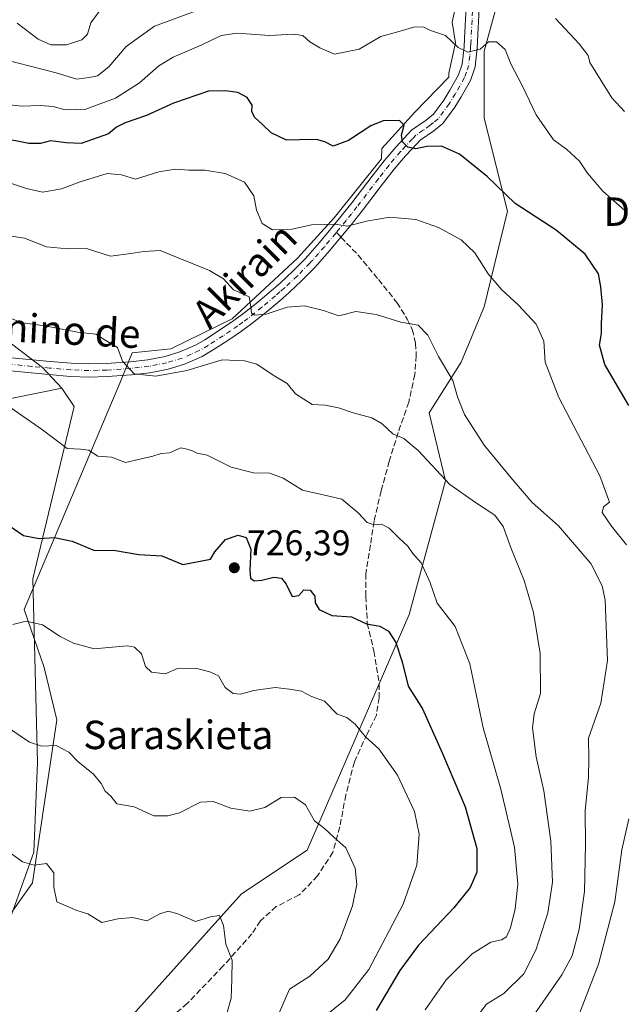
# Model space of a CAD drawing. Units: metres. Extents: x 627872 to 631327, y 4731919 to 4734307.
# Drawn here: x 628813 to 628983, y 4732106 to 4732383 of the extents above; entities that cross this region are included whole.
import ezdxf
from ezdxf.enums import TextEntityAlignment as Align

# ---------------------------------------------------------------- set-up
doc = ezdxf.new("R2010")
doc.units = ezdxf.units.M
doc.header["$MEASUREMENT"] = 0
doc.linetypes.add('DGN Style 3', pattern=[2.307223458686699, 1.648016756204785, -0.6592067024819142])
doc.linetypes.add('DGN Style 4', pattern=[2.6384748266838614, 1.318413404963828, -0.6592067024819142, 0.001648016756204785, -0.6592067024819142])
for name, color, linetype, lineweight in [('Camino Cxs', 7, 'Continuous', 0), ('Camino eje', 30, 'DGN Style 4', 13), ('Cultivos herbáceos CxS', 92, 'Continuous', 0), ('Curva de nivel maestra', 30, 'Continuous', 30), ('Curva de nivel normal', 30, 'Continuous', 0), ('Espacio natural protegido', 121, 'Continuous', 13), ('Espacio natural protegido CxS', 121, 'Continuous', 0), ('Matorral CxS', 135, 'Continuous', 0), ('Núcleo urbano CxS', 7, 'Continuous', 0), ('Punto de cota en terreno', 7, 'Continuous', 0), ('Rótulo de punto de cota en terreno', 7, 'Continuous', 0), ('Senda', 7, 'DGN Style 3', 0), ('Senda no paivmentada conexión', 7, 'DGN Style 3', 0), ('Texto cartográfico', 7, 'Continuous', 0)]:
    doc.layers.add(name, color=color, linetype=linetype, lineweight=lineweight)
doc.styles.add('Style-Arial', font='txt')

# ---------------------------------------------------------------- blocks, each defined once
blk = doc.blocks.new('*U7')
at = {"layer": 'Matorral CxS', "color": 135, "linetype": 'Continuous', "lineweight": 0}
blk.add_polyline3d([(628791.0727000004, 4732306.783100001, 716.1208999999944), (628819.7642999999, 4732284.9121, 717.0038000000059), (628825.1460999995, 4732279.0571, 717.6187999999966), (628797.8207, 4732273.589299999, 721.662599999996)], dxfattribs=at)
blk = doc.blocks.new('5PATER')
at = {"layer": 'Núcleo urbano CxS', "linetype": 'Continuous', "lineweight": 0}
h = blk.add_hatch(color=51, dxfattribs=at)
edge = h.paths.add_edge_path()
edge.add_ellipse((0, 0), major_axis=(-0.1095731443231308, -0.1110710700762829), ratio=0.9994222409660322, start_angle=0, end_angle=360)

msp = doc.modelspace()

# ---------------------------------------------------------------- linework, layer by layer
at = {"layer": 'Camino Cxs', "color": 7, "linetype": 'Continuous', "lineweight": 0}
for points in [[(628942.6201, 4732387.7501, 692.8757999999943), (628941.9401000004, 4732374.770099999, 695.5228999999963), (628941.3901000004, 4732369.440099999, 696.449299999993), (628940.1001000004, 4732365.6501, 696.9600999999967), (628937.4101, 4732360.9901, 697.5587999999989), (628935.6601, 4732358.0701, 698.0687000000034), (628932.3201000001, 4732353.550100001, 698.7335000000021), (628929.7901, 4732351.5001, 699.1506999999983), (628925.9401000004, 4732348.8101, 699.9351000000024), (628925.1001000004, 4732347.940099999, 700.1037999999971), (628921.8000999996, 4732344.4001, 701.1224999999977), (628918.6201, 4732340.6601, 701.8037999999942), (628915.6300999997, 4732336.8301, 702.5191000000051), (628909.6101000002, 4732328.9801, 704.3966999999975), (628906.5100999996, 4732325.050100001, 705.2768000000069), (628903.6300999997, 4732321.530099999, 705.7838999999949), (628900.3901000004, 4732317.670100001, 706.2853999999934), (628897.0701000001, 4732313.890100001, 707.0093999999954), (628896.2301000003, 4732312.960100001, 707.1698999999935), (628892.6801000005, 4732309.350099999, 707.9088000000047), (628888.9901000002, 4732305.9101, 708.7090999999928), (628886.4200999998, 4732303.630100001, 709.3758999999991), (628882.5601000005, 4732300.4001, 710.1181999999973), (628878.6001000004, 4732297.270099999, 710.9453999999969), (628875.7100999998, 4732295.120100001, 711.9285999999993), (628871.5401, 4732292.290100001, 712.7053000000016), (628867.2500999998, 4732289.5601, 714.0121999999974), (628864.6300999997, 4732288.040100001, 714.3000999999931), (628859.6700999998, 4732285.8301, 714.6996000000072), (628855.0701000001, 4732284.450099999, 714.9885000000068), (628849.8701, 4732283.420100001, 715.2390000000014), (628844.7100999998, 4732282.840100001, 715.4550000000019), (628837.9101, 4732282.360099999, 716.028999999995), (628832.7401000002, 4732282.210100001, 716.727899999998), (628827.5701000001, 4732282.4101, 717.6255999999995), (628821.5201000003, 4732282.920100001, 717.7097000000067), (628816.5301000001, 4732283.380100001, 717.792300000001), (628807.9001000002, 4732284.2401, 718.1342000000004)], [(628942.6201, 4732387.7501, 692.8757999999943), (628941.9401000004, 4732374.770099999, 695.5228999999963), (628941.3901000004, 4732369.440099999, 696.449299999993), (628940.1001000004, 4732365.6501, 696.9600999999967), (628937.4101, 4732360.9901, 697.5587999999989), (628935.6601, 4732358.0701, 698.0687000000034), (628932.3201000001, 4732353.550100001, 698.7335000000021), (628929.7901, 4732351.5001, 699.1506999999983), (628925.9401000004, 4732348.8101, 699.9351000000024), (628925.1001000004, 4732347.940099999, 700.1037999999971), (628921.8000999996, 4732344.4001, 701.1224999999977), (628918.6201, 4732340.6601, 701.8037999999942), (628915.6300999997, 4732336.8301, 702.5191000000051), (628909.6101000002, 4732328.9801, 704.3966999999975), (628906.5100999996, 4732325.050100001, 705.2768000000069), (628903.6300999997, 4732321.530099999, 705.7838999999949), (628900.3901000004, 4732317.670100001, 706.2853999999934), (628897.0701000001, 4732313.890100001, 707.0093999999954), (628896.2301000003, 4732312.960100001, 707.1698999999935), (628892.6801000005, 4732309.350099999, 707.9088000000047), (628888.9901000002, 4732305.9101, 708.7090999999928), (628886.4200999998, 4732303.630100001, 709.3758999999991), (628882.5601000005, 4732300.4001, 710.1181999999973), (628878.6001000004, 4732297.270099999, 710.9453999999969), (628875.7100999998, 4732295.120100001, 711.9285999999993), (628871.5401, 4732292.290100001, 712.7053000000016), (628867.2500999998, 4732289.5601, 714.0121999999974), (628864.6300999997, 4732288.040100001, 714.3000999999931), (628859.6700999998, 4732285.8301, 714.6996000000072), (628855.0701000001, 4732284.450099999, 714.9885000000068), (628849.8701, 4732283.420100001, 715.2390000000014), (628844.7100999998, 4732282.840100001, 715.4550000000019), (628837.9101, 4732282.360099999, 716.028999999995), (628832.7401000002, 4732282.210100001, 716.727899999998), (628827.5701000001, 4732282.4101, 717.6255999999995), (628821.5201000003, 4732282.920100001, 717.7097000000067), (628816.5301000001, 4732283.380100001, 717.792300000001), (628807.9001000002, 4732284.2401, 718.1342000000004)], [(628808.2200999996, 4732287.9101, 717.5717000000004), (628816.8901000004, 4732287.050100001, 717.2228000000032), (628821.8501000004, 4732286.590100001, 716.9710999999952), (628827.7901, 4732286.090100001, 716.8374000000041), (628832.7600999996, 4732285.9001, 716.3163000000059), (628837.7301000003, 4732286.040100001, 715.7421000000032), (628844.3701, 4732286.5101, 715.084400000007), (628849.3101000005, 4732287.0701, 714.5250999999989), (628854.1901000004, 4732288.030099999, 714.0503999999929), (628858.3800999997, 4732289.290100001, 713.8315000000002), (628862.9501, 4732291.3201, 713.4934000000068), (628865.3400999998, 4732292.710100001, 712.982799999998), (628869.5100999996, 4732295.360099999, 712.5519999999962), (628873.5701000001, 4732298.130100001, 711.3343000000023), (628876.3601000002, 4732300.190099999, 710.6518000000069), (628880.2301000003, 4732303.2601, 709.6592999999993), (628884.0201000003, 4732306.4301, 708.9516000000004), (628886.5201000003, 4732308.640100001, 708.171199999997), (628890.1101000002, 4732311.9901, 707.3828000000068), (628893.5500999996, 4732315.4901, 706.6110000000045), (628894.3300999999, 4732316.340100001, 706.4762000000047), (628897.6001000004, 4732320.0701, 705.7948000000034), (628900.8000999996, 4732323.880100001, 705.3126000000047), (628903.6401000004, 4732327.350099999, 704.8286999999983), (628906.7001, 4732331.2401, 703.9792000000016), (628912.7200999996, 4732339.090100001, 702.3772999999928), (628915.7600999996, 4732342.9901, 701.5617000000058), (628919.0401, 4732346.850099999, 700.735799999995), (628922.4200999998, 4732350.4801, 699.9477999999945), (628923.5301000001, 4732351.630100001, 699.7179999999935), (628927.5701000001, 4732354.440099999, 698.7167000000045), (628929.6300999997, 4732356.120100001, 698.4627999999939), (628932.5900999998, 4732360.120100001, 697.7605999999942), (628934.2301000003, 4732362.860099999, 697.3669999999984), (628936.7301000003, 4732367.170100001, 696.4395999999979), (628937.7600999996, 4732370.2401, 695.8190000000031), (628938.2701000003, 4732375.0701, 694.9425999999949), (628938.4101, 4732377.4001, 694.4554999999964), (628938.9401000004, 4732387.9901, 692.3172999999952)], [(628808.2200999996, 4732287.9101, 717.5717000000004), (628816.8901000004, 4732287.050100001, 717.2228000000032), (628821.8501000004, 4732286.590100001, 716.9710999999952), (628827.7901, 4732286.090100001, 716.8374000000041), (628832.7600999996, 4732285.9001, 716.3163000000059), (628837.7301000003, 4732286.040100001, 715.7421000000032), (628844.3701, 4732286.5101, 715.084400000007), (628849.3101000005, 4732287.0701, 714.5250999999989), (628854.1901000004, 4732288.030099999, 714.0503999999929), (628858.3800999997, 4732289.290100001, 713.8315000000002), (628862.9501, 4732291.3201, 713.4934000000068), (628865.3400999998, 4732292.710100001, 712.982799999998), (628869.5100999996, 4732295.360099999, 712.5519999999962), (628873.5701000001, 4732298.130100001, 711.3343000000023), (628876.3601000002, 4732300.190099999, 710.6518000000069), (628880.2301000003, 4732303.2601, 709.6592999999993), (628884.0201000003, 4732306.4301, 708.9516000000004), (628886.5201000003, 4732308.640100001, 708.171199999997), (628890.1101000002, 4732311.9901, 707.3828000000068), (628893.5500999996, 4732315.4901, 706.6110000000045), (628894.3300999999, 4732316.340100001, 706.4762000000047), (628897.6001000004, 4732320.0701, 705.7948000000034), (628900.8000999996, 4732323.880100001, 705.3126000000047), (628903.6401000004, 4732327.350099999, 704.8286999999983), (628906.7001, 4732331.2401, 703.9792000000016), (628912.7200999996, 4732339.090100001, 702.3772999999928), (628915.7600999996, 4732342.9901, 701.5617000000058), (628919.0401, 4732346.850099999, 700.735799999995), (628922.4200999998, 4732350.4801, 699.9477999999945), (628923.5301000001, 4732351.630100001, 699.7179999999935), (628927.5701000001, 4732354.440099999, 698.7167000000045), (628929.6300999997, 4732356.120100001, 698.4627999999939), (628932.5900999998, 4732360.120100001, 697.7605999999942), (628934.2301000003, 4732362.860099999, 697.3669999999984), (628936.7301000003, 4732367.170100001, 696.4395999999979), (628937.7600999996, 4732370.2401, 695.8190000000031), (628938.2701000003, 4732375.0701, 694.9425999999949), (628938.4101, 4732377.4001, 694.4554999999964), (628938.9401000004, 4732387.9901, 692.3172999999952)]]:
    msp.add_polyline3d(points, dxfattribs=at)
at = {"layer": 'Camino eje', "color": 30, "linetype": 'DGN Style 4', "lineweight": 13}
for points in [[(628940.7801000001, 4732387.870100001, 692.6012999999948), (628940.5151000004, 4732382.575099999, 693.4468000000053), (628940.1750999996, 4732376.085100001, 694.9854999999952), (628940.1051000003, 4732374.920100001, 695.2323000000034), (628939.8501000004, 4732372.505100001, 695.7272999999988), (628939.5751, 4732369.840100001, 696.1361999999936), (628938.9301000005, 4732367.9451, 696.3702000000048), (628938.4151, 4732366.4101, 696.5966999999946), (628937.0701000001, 4732364.0801, 696.984700000001), (628935.8201000001, 4732361.925100001, 697.4385000000038), (628934.1250999998, 4732359.095100001, 697.8907999999938), (628930.9751000004, 4732354.835100001, 698.5663000000059), (628929.7100999998, 4732353.8101, 698.7321999999986), (628928.6801000005, 4732352.970100001, 698.8325999999943), (628926.7550999997, 4732351.6251, 699.226800000004), (628924.7351000002, 4732350.220100001, 699.749800000005), (628923.7600999996, 4732349.210100001, 699.9465000000055), (628920.4200999998, 4732345.6251, 700.8466000000044), (628917.1901000004, 4732341.825099999, 701.4927000000025), (628914.1750999996, 4732337.960100001, 702.3852999999945), (628908.1551000001, 4732330.110099999, 704.0758999999962), (628906.6250999998, 4732328.165100001, 704.4979000000022), (628905.0751, 4732326.200099999, 704.989400000006), (628902.3718999998, 4732322.896700001, 705.4149999999936)], [(628902.3718999998, 4732322.896700001, 705.4149999999936), (628902.2150999998, 4732322.7051, 705.4385000000038), (628898.9951, 4732318.870100001, 706.012600000002), (628897.3350999998, 4732316.9801, 706.241399999999), (628895.7001, 4732315.1151, 706.6910999999964), (628895.3101000005, 4732314.690099999, 706.7667999999976), (628894.8901000004, 4732314.225099999, 706.8383000000031), (628891.3951000003, 4732310.670100001, 707.5580999999949), (628887.7550999997, 4732307.2751, 708.1321000000025), (628886.5050999997, 4732306.170100001, 708.6410000000033), (628885.2200999996, 4732305.030099999, 709.0528999999952), (628881.3951000003, 4732301.8301, 709.7014999999956), (628879.4600999998, 4732300.295100001, 710.3044999999984), (628877.4801000003, 4732298.7301, 710.5834000000032), (628876.0850999998, 4732297.700099999, 710.933999999994), (628874.6401000004, 4732296.6251, 711.473299999998), (628872.5551000005, 4732295.210100001, 712.0096999999951), (628870.5251000002, 4732293.825099999, 712.4973000000027), (628866.2950999998, 4732291.1351, 713.3668000000035), (628863.7901, 4732289.6801, 713.8113000000012), (628861.5050999997, 4732288.665100001, 713.8934000000008), (628859.0251000002, 4732287.5601, 713.9477000000044), (628854.6300999997, 4732286.2401, 714.4171000000061), (628852.0301000001, 4732285.725099999, 714.6037999999971), (628849.5900999998, 4732285.245100001, 714.8735000000015), (628847.0100999996, 4732284.9551, 715.0825000000042), (628844.5401, 4732284.675100001, 715.2630000000064), (628837.8201000001, 4732284.200099999, 715.8751999999951), (628835.3350999998, 4732284.130100001, 716.184699999998), (628832.7500999998, 4732284.0551, 716.5173999999971), (628827.6801000005, 4732284.2501, 717.232600000003), (628821.6851000005, 4732284.755100001, 717.344299999997), (628816.7100999998, 4732285.215100001, 717.505799999999), (628808.0601000005, 4732286.075099999, 717.829700000002)]]:
    msp.add_polyline3d(points, dxfattribs=at)
at = {"layer": 'Cultivos herbáceos CxS', "color": 92, "linetype": 'Continuous', "lineweight": 0}
for points in [[(628825.1460999995, 4732279.0571, 717.6187999999966), (628828.6448999997, 4732273.9759, 718.1598999999987), (628817.0308999997, 4732225.450099999, 726.9948000000004), (628818.3126999997, 4732173.803300001, 735.6613000000071), (628817.2731, 4732148.602299999, 739.3073000000004), (628809.0997000001, 4732125.708500001, 742.9492000000029), (628797.6571000004, 4732109.354499999, 745.6566000000021), (628785.6001000004, 4732098.172900001, 747.0192999999999)], [(628797.8207, 4732273.589299999, 721.662599999996), (628825.1460999995, 4732279.0571, 717.6187999999966), (628828.6448999997, 4732273.9759, 718.1598999999987), (628817.0308999997, 4732225.450099999, 726.9948000000004), (628818.3126999997, 4732173.803300001, 735.6613000000071), (628817.2731, 4732148.602299999, 739.3073000000004), (628809.0997000001, 4732125.708500001, 742.9492000000029)], [(628825.1460999995, 4732279.0571, 717.6187999999966), (628797.8207, 4732273.589299999, 721.662599999996)]]:
    msp.add_polyline3d(points, dxfattribs=at)
at = {"layer": 'Curva de nivel maestra', "color": 30, "linetype": 'Continuous', "lineweight": 30, "flags": 128}
for points, elevation in [([(628984.5800000001, 4732274.2501), (628977.8499999996, 4732285.7301), (628976.3200000003, 4732291.200099999), (628976.9199999999, 4732294.460100001), (628976.9500000002, 4732297.3201), (628977.2400000002, 4732302.550100001), (628976.7300000006, 4732307.600099999), (628976.0899999999, 4732311.220100001), (628972.3600000005, 4732316.780099999), (628964.1399999997, 4732323.5601), (628952.6200000001, 4732330.9801), (628944.7199999997, 4732338.610099999), (628937.0099999999, 4732344.9001), (628931.9100000003, 4732347.140100001), (628927.8399999999, 4732347.0701), (628924.7400000002, 4732346.4301), (628922.4100000003, 4732346.860099999), (628920.9699999997, 4732348.340100001), (628920.7199999997, 4732350.280099999), (628921.4500000002, 4732353.0101), (628920.1100000005, 4732354.340100001), (628915.5300000003, 4732354.2601), (628912.04, 4732352.8301), (628905.7599999999, 4732348.7301), (628901.4199999999, 4732347.190099999), (628899.1600000003, 4732348.380100001), (628896.7599999999, 4732348.9801), (628892.0300000003, 4732348.920100001), (628888.29, 4732348.850099999), (628884.0199999996, 4732350.920100001), (628881.5899999999, 4732353.270099999), (628879.4000000004, 4732355.2401), (628878.5599999997, 4732356.780099999), (628878.6799999997, 4732358.710100001), (628877.2300000006, 4732360.790100001), (628874.6600000003, 4732362.220100001), (628871.1799999997, 4732362.7401), (628866.4000000004, 4732362.630100001), (628856.5599999997, 4732359.2601), (628849, 4732355.7401), (628842.9500000002, 4732353.7401), (628840.5, 4732352.460100001), (628838.3200000003, 4732350.6601), (628833.7599999999, 4732349.0101), (628830.6299999999, 4732347.9301), (628826.3399999999, 4732348.0701), (628821.9400000004, 4732348.690099999), (628819.1600000003, 4732347.920100001), (628815.9199999999, 4732347.9301), (628807.8099999997, 4732349.530099999)], 700), ([(628808.9000000004, 4732241.390100001), (628814.3399999999, 4732237.6601), (628818.7800000003, 4732236.8101), (628823.1299999999, 4732237.140100001), (628828.0199999996, 4732236.0801), (628834.3799999999, 4732233.460100001), (628839.7300000006, 4732233.540100001), (628846.8099999997, 4732232.340100001), (628853.29, 4732231.950099999), (628859.2300000006, 4732229.5101), (628866.9600000001, 4732231.020099999), (628868.2000000002, 4732233.040100001), (628871.2000000002, 4732236.520099999), (628874.7599999999, 4732237.7601), (628877.0199999996, 4732237.0801), (628878.2800000003, 4732233.780099999), (628878.0700000003, 4732227.800100001), (628878.2100000001, 4732225.6501), (628879.25, 4732224.960100001), (628881.4199999999, 4732225.0701), (628884.7599999999, 4732225.920100001), (628886.9299999997, 4732225.6801), (628888.2599999999, 4732223.970100001), (628889.9500000002, 4732220.5101), (628891.8399999999, 4732220.8101), (628893.2400000002, 4732222.4301), (628894.9800000006, 4732222.3101), (628896.2599999999, 4732220.630100001), (628896.4400000004, 4732218.690099999), (628897.5199999996, 4732216.850099999), (628901.04, 4732215.1601), (628906.6100000005, 4732214.800100001), (628910.8300000001, 4732212.850099999), (628914.54, 4732212.1601), (628917.0499999998, 4732210.7301), (628919.0800000001, 4732207.540100001), (628920.8300000001, 4732202.1801), (628922.5099999999, 4732195.3101), (628926.6100000005, 4732188.970100001), (628932.1699999999, 4732176.3301), (628938.54, 4732161.4101), (628941.8600000005, 4732149.6601), (628941.8899999997, 4732142.970100001), (628940, 4732138.640100001), (628935.4000000004, 4732132.970100001), (628925.4400000004, 4732122.4301), (628920.1699999999, 4732115.370100001), (628913.54, 4732104.110099999)], 725)]:
    msp.add_lwpolyline(points, dxfattribs=dict(at, elevation=elevation))
at = {"layer": 'Curva de nivel normal', "color": 30, "linetype": 'Continuous', "lineweight": 0, "flags": 128}
for points, elevation in [([(628808.9400000004, 4732371.550100001), (628823.54, 4732367.770099999), (628829.4199999999, 4732365.9901), (628832.8499999996, 4732366.450099999), (628835.1699999999, 4732366.920100001), (628838.3600000005, 4732369.4301), (628843.2400000002, 4732375.190099999), (628851.1699999999, 4732380.9001), (628865.7300000006, 4732386.220100001)], 690), ([(628812.5499999998, 4732381.700099999), (628818.5, 4732377.2401), (628822.0800000001, 4732375.600099999), (628826.4400000004, 4732375.6501), (628830.7400000002, 4732377.050100001), (628832.3799999999, 4732378.6501), (628833.2699999996, 4732381.790100001), (628835.6200000001, 4732385.0101)], 685), ([(628964.0099999999, 4732383.0701), (628970.6799999997, 4732375.880100001), (628973.1299999999, 4732372.6501), (628973.6600000003, 4732370.6801), (628979.8499999996, 4732360.720100001), (628983.3899999997, 4732356.940099999)], 690), ([(628806.0300000003, 4732359.270099999), (628813.9400000004, 4732358.350099999), (628819.0199999996, 4732358.590100001), (628822.7199999997, 4732358.280099999), (628826.1399999997, 4732357.370100001), (628831.9299999997, 4732357.550100001), (628840.2100000001, 4732360.6801), (628847.0300000003, 4732364.960100001), (628852.4199999999, 4732369.7301), (628856.4199999999, 4732372.200099999), (628864.2999999998, 4732375.540100001), (628869.9199999999, 4732378.270099999), (628874.4900000002, 4732378.940099999), (628883.54, 4732378.2401), (628890.2699999996, 4732378.630100001), (628892.9600000001, 4732378.220100001), (628894.9299999997, 4732376.4901), (628897.6799999997, 4732374.840100001), (628901.8399999999, 4732373.0001), (628908.7699999996, 4732374.380100001), (628914.8600000005, 4732377.950099999), (628919.6100000005, 4732379.2601), (628924.4699999997, 4732380.7301), (628926.9400000004, 4732380.590100001), (628928.7999999998, 4732379.700099999), (628933.0599999997, 4732378.290100001), (628936.5800000001, 4732374.920100001), (628939.3700000001, 4732373.590100001), (628942.7599999999, 4732374.4101), (628945.1100000005, 4732376.460100001), (628947.3700000001, 4732376.460100001), (628949.8499999996, 4732374.340100001), (628951.3899999997, 4732370.3201), (628954.7400000002, 4732363.9801), (628958.5800000001, 4732355.9901), (628963.3899999997, 4732348.970100001), (628967.0300000003, 4732346.3301), (628970.7199999997, 4732342.970100001), (628972.9800000006, 4732339.540100001), (628977.2800000003, 4732334.5001), (628983.4600000001, 4732329.040100001)], 695), ([(628806.6100000005, 4732338.020099999), (628815.2400000002, 4732335.210100001), (628819.75, 4732334.2301), (628825.0199999996, 4732335.140100001), (628830.3399999999, 4732337.140100001), (628837.9500000002, 4732339.470100001), (628841.9800000006, 4732339.130100001), (628845.9000000004, 4732337.8201), (628852.4500000002, 4732339.960100001), (628857.1399999997, 4732340.6801), (628860.8300000001, 4732340.390100001), (628865.3499999996, 4732340.4101), (628871.0899999999, 4732339.4301), (628876.5, 4732336.9901), (628879.1399999997, 4732333.140100001), (628879.9199999999, 4732329.140100001), (628881.4800000006, 4732325.370100001), (628884.4199999999, 4732323.640100001), (628889.9400000004, 4732323.840100001), (628895.3799999999, 4732324.9901), (628899.0199999996, 4732325.090100001), (628902.0099999999, 4732325.1801), (628905.5, 4732324.6501), (628910.79, 4732326.0601), (628917.3499999996, 4732327.170100001), (628924.7000000002, 4732326.5001), (628931.0499999998, 4732324.3201), (628937.5, 4732320.850099999), (628941.3099999997, 4732317.140100001), (628945.0899999999, 4732311.2601), (628948.8499999996, 4732306.710100001), (628953.5199999996, 4732302.4901), (628958.5, 4732297.0601), (628960.7400000002, 4732292.280099999), (628961.1100000005, 4732286.450099999), (628964.9100000003, 4732276.460100001), (628976.4199999999, 4732254.440099999), (628979.1699999999, 4732247.020099999), (628977.4500000002, 4732245.720100001), (628977.1299999999, 4732244.1601), (628979.7000000002, 4732240.2501), (628983.9299999997, 4732235.0701)], 705), ([(628958.0700000003, 4732103.0701), (628965.7400000002, 4732114.090100001), (628968.6699999999, 4732119.5001), (628970.6200000001, 4732126.970100001), (628972.1100000005, 4732137.550100001), (628972.4100000003, 4732150.7501), (628972.3499999996, 4732160.2301), (628973.2699999996, 4732169.7501), (628973.3099999997, 4732174.890100001), (628973.25, 4732180.690099999), (628976.75, 4732190.4801), (628978.5999999996, 4732202.520099999), (628977.9400000004, 4732219.5001), (628977.1399999997, 4732223.5101), (628973.9000000004, 4732229.780099999), (628964.8099999997, 4732240.360099999), (628957.3899999997, 4732246.940099999), (628951.4600000001, 4732254.0101), (628943.9400000004, 4732263.0801), (628938.3600000005, 4732271.720100001), (628936.4000000004, 4732276.6501), (628935.0999999996, 4732281.2501), (628931.1200000001, 4732288.040100001), (628928.1200000001, 4732294.020099999), (628925.3499999996, 4732296.8201), (628920.5300000003, 4732297.6601), (628913.5300000003, 4732299.8101), (628907.8300000001, 4732300.630100001), (628903.0800000001, 4732299.390100001), (628898.7300000006, 4732300.9001), (628893.4199999999, 4732302.210100001), (628888.5499999998, 4732301.8301), (628882.5899999999, 4732299.9101), (628879.4400000004, 4732299.610099999), (628878.4600000001, 4732300.1801), (628878.29, 4732301.940099999), (628877.8600000005, 4732304.800100001), (628873.4600000001, 4732306.780099999), (628870.5999999996, 4732309.8301), (628866.6399999997, 4732312.200099999), (628857.8899999997, 4732315.7401), (628852.7699999996, 4732317.8301), (628848.1799999997, 4732317.4801), (628844.5300000003, 4732316.970100001), (628838.8499999996, 4732316.220100001), (628832.1200000001, 4732318.350099999), (628826.7800000003, 4732318.3201), (628820.8200000003, 4732318.840100001), (628814.6799999997, 4732321.290100001), (628807.9100000003, 4732322.340100001)], 710), ([(628940.7000000002, 4732100.8101), (628944.5999999996, 4732105.870100001), (628949.4400000004, 4732108.890100001), (628955.04, 4732114.380100001), (628958.4800000006, 4732121.040100001), (628961.8600000005, 4732131.540100001), (628963.1600000003, 4732140.190099999), (628962.7100000001, 4732151.710100001), (628960.6699999999, 4732165.890100001), (628958.5800000001, 4732175.440099999), (628957.5, 4732183.590100001), (628958.0199999996, 4732187.530099999), (628959.79, 4732193.200099999), (628959.6600000003, 4732204.5101), (628957.7999999998, 4732215.970100001), (628955.2000000002, 4732224.970100001), (628951.5, 4732234.0001), (628949.2999999998, 4732240.190099999), (628946.8799999999, 4732243.4301), (628941.4900000002, 4732246.9901), (628934.2999999998, 4732251.9901), (628925.3499999996, 4732261.530099999), (628921.3700000001, 4732264.9301), (628918.2400000002, 4732266.280099999), (628915.2800000003, 4732269.110099999), (628912.3300000001, 4732270.7501), (628907.04, 4732272.130100001), (628903, 4732273.610099999), (628899.25, 4732274.3201), (628895.5700000003, 4732274.460100001), (628890.9100000003, 4732277.470100001), (628888.5199999996, 4732280.420100001), (628884.5700000003, 4732282.720100001), (628879.9699999997, 4732285.890100001), (628876.4900000002, 4732286.7601), (628870.2300000006, 4732287.0601), (628860.3200000003, 4732284.030099999), (628851.5499999998, 4732282.4301), (628845.4600000001, 4732283.1601), (628842.2100000001, 4732286.710100001), (628840.8399999999, 4732290.5701), (628837.5199999996, 4732292.5001), (628834.7599999999, 4732294.2601), (628829.5800000001, 4732294.8101), (628820.3799999999, 4732296.620100001), (628814.2199999997, 4732297.450099999), (628810.8099999997, 4732298.720100001)], 715), ([(628927.3300000001, 4732104.2501), (628933.1900000004, 4732112.700099999), (628940.5499999998, 4732120.0601), (628945.8099999997, 4732123.280099999), (628948.79, 4732123.9301), (628950.1900000004, 4732124.840100001), (628951.3499999996, 4732127.3101), (628952.6100000005, 4732132.720100001), (628953.3700000001, 4732139.6501), (628952.4800000006, 4732150.0601), (628948.6500000004, 4732166.350099999), (628943.6799999997, 4732183.600099999), (628939.8700000001, 4732201.5701), (628935.7400000002, 4732212.110099999), (628930.7100000001, 4732218.640100001), (628928.5999999996, 4732224.640100001), (628926.1900000004, 4732229.970100001), (628923.8200000003, 4732232.640100001), (628922.4299999997, 4732234.640100001), (628920, 4732236.9001), (628917.25, 4732239.7501), (628915.0599999997, 4732240.860099999), (628912.9500000002, 4732240.630100001), (628911.0599999997, 4732241.290100001), (628908.4600000001, 4732244.0001), (628903.8600000005, 4732247.9001), (628899.9000000004, 4732248.780099999), (628892.8799999999, 4732250.390100001), (628887.4299999997, 4732253.790100001), (628883.6699999999, 4732255.1801), (628879.0800000001, 4732255.2601), (628872.7999999998, 4732256.9001), (628866.0700000003, 4732260.220100001), (628863.1799999997, 4732260.8201), (628861.9199999999, 4732261.4801), (628860.3799999999, 4732261.9801), (628858.6200000001, 4732262.3201), (628855.4199999999, 4732260.9001), (628853.0899999999, 4732260.6801), (628850.7599999999, 4732259.9301), (628847.0899999999, 4732259.120100001), (628843.0899999999, 4732258.170100001), (628839.0899999999, 4732259.7301), (628835.3200000003, 4732260.020099999), (628832.6100000005, 4732261.640100001), (628830.3799999999, 4732261.9901), (628826.6799999997, 4732262.1501), (628819.75, 4732267.380100001), (628808.4100000003, 4732275.2501)], 720.0000000000001), ([(628811.4100000003, 4732212.6801), (628815.1600000003, 4732213.5801), (628819.7400000002, 4732212.530099999), (628824.6500000004, 4732209.2301), (628828.4400000004, 4732207.360099999), (628834.2599999999, 4732205.770099999), (628843.5499999998, 4732206.630100001), (628845.5499999998, 4732206.3101), (628847.54, 4732204.4001), (628848.7199999997, 4732200.8101), (628850.3499999996, 4732199.2301), (628854.2199999997, 4732198.770099999), (628857.6900000004, 4732200.2401), (628862.7800000003, 4732200.4001), (628866.8099999997, 4732199.3101), (628869.2400000002, 4732198.200099999), (628871.0800000001, 4732194.960100001), (628873.3300000001, 4732193.2401), (628875.3899999997, 4732193.050100001), (628879.1299999999, 4732194.040100001), (628885.1200000001, 4732194.960100001), (628889.1399999997, 4732194.5001), (628892.5099999999, 4732193.920100001), (628895.3600000005, 4732192.440099999), (628899.0499999998, 4732191.110099999), (628902.6299999999, 4732187.4101), (628905.2699999996, 4732186.4901), (628907.6299999999, 4732184.620100001), (628910.5300000003, 4732181.040100001), (628914.3399999999, 4732177.720100001), (628919.5599999997, 4732170.290100001), (628924.3099999997, 4732160.0801), (628925.5999999996, 4732153.6501), (628924.9500000002, 4732144.970100001), (628921.1299999999, 4732133.970100001), (628911.5300000003, 4732115.6601), (628904.8700000001, 4732107.0701), (628899.0599999997, 4732102.4001)], 730), ([(628886.3799999999, 4732103.640100001), (628889.1900000004, 4732110.100099999), (628894.8899999997, 4732113.790100001), (628900.04, 4732118.5001), (628903.4000000004, 4732124.2501), (628906.9299999997, 4732133.5701), (628908.0999999996, 4732139.5701), (628907.5999999996, 4732144.140100001), (628905.0099999999, 4732149.800100001), (628901.6600000003, 4732152.8101), (628898.9800000006, 4732155.3101), (628896.1900000004, 4732157.470100001), (628893.6600000003, 4732161.9101), (628890.6200000001, 4732164.090100001), (628886.8600000005, 4732164.040100001), (628882.2800000003, 4732161.210100001), (628878, 4732160.130100001), (628872.6600000003, 4732160.960100001), (628867.6799999997, 4732162.9101), (628864.1299999999, 4732162.710100001), (628858.2400000002, 4732159.6801), (628854.9299999997, 4732158.800100001), (628851.0599999997, 4732158.860099999), (628845.4699999997, 4732161.4001), (628840.6500000004, 4732162.200099999), (628838.9600000001, 4732164.4101), (628837.3300000001, 4732165.790100001), (628836.2400000002, 4732167.940099999), (628834.0499999998, 4732170.600099999), (628829.6200000001, 4732174.090100001), (628827.1299999999, 4732176.700099999), (628823.5800000001, 4732178.640100001), (628819.5199999996, 4732178.420100001), (628816.0199999996, 4732179.540100001), (628809.6500000004, 4732183.880100001)], 735), ([(628984.6399999997, 4732157.970100001), (628982.6299999999, 4732149.3101), (628980.7100000001, 4732134.6501), (628976.1200000001, 4732117.140100001), (628968.2300000006, 4732096.720100001), (628967.2400000002, 4732092.4001), (628967.2199999997, 4732086.7601), (628965.6600000003, 4732077.540100001), (628961.1799999997, 4732067.8301), (628957.1100000005, 4732062.850099999), (628954.6299999999, 4732060.1601), (628951.9400000004, 4732058.5801), (628953.2100000001, 4732056.800100001), (628954.3200000003, 4732054.300100001), (628954.0700000003, 4732052.040100001), (628952.8099999997, 4732046.790100001), (628952.7599999999, 4732031.290100001), (628950.2599999999, 4731997.7501), (628950.1699999999, 4731991.370100001), (628952.0999999996, 4731985.690099999), (628960.0800000001, 4731976.530099999), (628971.3799999999, 4731966.280099999), (628977.7599999999, 4731962.340100001), (628984.7699999996, 4731960.0601)], 705), ([(628807.0800000001, 4732150.920100001), (628814.0800000001, 4732145.870100001), (628817.4100000003, 4732144.950099999), (628820.8200000003, 4732145.460100001), (628822.9500000002, 4732142.780099999), (628822.9299999997, 4732138.8101), (628823.7599999999, 4732134.6501), (628829.4100000003, 4732132.2501), (628832.4800000006, 4732131.270099999), (628836.4100000003, 4732128.880100001), (628840.9500000002, 4732129.840100001), (628845.0899999999, 4732130.210100001), (628849.0899999999, 4732129.280099999), (628852.7599999999, 4732131.280099999), (628855.0899999999, 4732132.0001), (628857.7599999999, 4732131.2601), (628862.79, 4732129.110099999), (628867, 4732130.440099999), (628869.5199999996, 4732130.780099999), (628870.6100000005, 4732128.040100001), (628871.2699999996, 4732122.790100001), (628873.0199999996, 4732118.220100001), (628873.0099999999, 4732112.8101), (628872.7300000006, 4732107.600099999), (628870.3099999997, 4732098.970100001)], 740)]:
    msp.add_lwpolyline(points, dxfattribs=dict(at, elevation=elevation))
at = {"layer": 'Espacio natural protegido', "color": 121, "linetype": 'Continuous', "lineweight": 13, "flags": 128}
msp.add_lwpolyline([(628792.8700000006, 4732106.1511), (628816.9429999997, 4732140.011099999), (628823.7650000014, 4732185.821100002), (628820.1540000006, 4732200.5591), (628814.5380000009, 4732216.8921), (628841.4370000003, 4732280.505100001), (628844.9810000004, 4732289.066200002), (628855.7700000008, 4732290.131100004), (628873.0790000013, 4732298.552099999), (628891.4190000009, 4732315.631100002), (628901.6970000007, 4732326.985100001), (628915.0860000007, 4732343.599099998), (628915.1750000013, 4732346.523100002), (628924.4510000022, 4732356.716099998), (628933.9870000002, 4732366.533099999), (628933.9720000006, 4732367.676100002), (628935.8960000002, 4732376.222100002), (628934.9299999997, 4732382.0511), (628940.6910000008, 4732408.451099998)], dxfattribs=at)
msp.add_lwpolyline([(628792.8700000006, 4732106.1511), (628816.9429999997, 4732140.011099999), (628823.7650000014, 4732185.821100002), (628820.1540000006, 4732200.5591), (628814.5380000009, 4732216.8921), (628841.4370000003, 4732280.505100001), (628844.9810000004, 4732289.066200002), (628855.7700000008, 4732290.131100004), (628873.0790000013, 4732298.552099999), (628891.4190000009, 4732315.631100002), (628901.6970000007, 4732326.985100001), (628915.0860000007, 4732343.599099998), (628915.1750000013, 4732346.523100002), (628924.4510000022, 4732356.716099998), (628933.9870000002, 4732366.533099999), (628933.9720000006, 4732367.676100002), (628935.8960000002, 4732376.222100002), (628934.9299999997, 4732382.0511), (628940.6910000008, 4732408.451099998)], dxfattribs=at)
at = {"layer": 'Espacio natural protegido CxS', "color": 121, "linetype": 'Continuous', "lineweight": 0, "flags": 128}
msp.add_lwpolyline([(628940.6910000002, 4732408.451099998), (628934.9299999991, 4732382.051100001), (628935.8959999997, 4732376.222100001), (628933.9720000002, 4732367.676100001), (628933.9869999996, 4732366.533100001), (628924.4509999994, 4732356.7161), (628915.1750000007, 4732346.523100001), (628915.0860000001, 4732343.599099999), (628901.6970000003, 4732326.9851), (628891.4190000005, 4732315.631100001), (628873.0790000008, 4732298.5521), (628855.7700000004, 4732290.131100002), (628844.9809999998, 4732289.0662), (628841.4369999998, 4732280.505100001), (628814.5380000003, 4732216.8921), (628820.154, 4732200.559099999), (628823.765000001, 4732185.8211), (628816.9429999993, 4732140.0111), (628792.87, 4732106.151099999)], dxfattribs=at)
msp.add_lwpolyline([(628940.6910000002, 4732408.451099998), (628934.9299999991, 4732382.051100001), (628935.8959999997, 4732376.222100001), (628933.9720000002, 4732367.676100001), (628933.9869999996, 4732366.533100001), (628924.4509999994, 4732356.7161), (628915.1750000007, 4732346.523100001), (628915.0860000001, 4732343.599099999), (628901.6970000003, 4732326.9851), (628891.4190000005, 4732315.631100001), (628873.0790000008, 4732298.5521), (628855.7700000004, 4732290.131100002), (628844.9809999998, 4732289.0662), (628841.4369999998, 4732280.505100001), (628814.5380000003, 4732216.8921), (628820.154, 4732200.559099999), (628823.765000001, 4732185.8211), (628816.9429999993, 4732140.0111), (628792.87, 4732106.151099999)], dxfattribs=at)
at = {"layer": 'Matorral CxS', "color": 135, "linetype": 'Continuous', "lineweight": 0}
for points in [[(628734.3415000001, 4732527.363100001, 651.0316000000021), (628712.6321, 4732516.0913, 660.2119999999995), (628701.2427000003, 4732506.0153, 665.9198999999935), (628699.1926999995, 4732497.813300001, 669.5521000000008), (628682.4562999997, 4732481.068499999, 678.6606000000029), (628677.6741000004, 4732473.5505, 681.9625999999989), (628666.0607000003, 4732450.9959, 694.1695000000036), (628669.8157000003, 4732414.4309, 705.8478000000032), (628679.9336999999, 4732402.472899999, 704.5372000000062), (628692.1942999996, 4732389.3947, 702.7284000000074), (628707.7251000004, 4732377.1337, 701.1260000000038), (628720.8028999995, 4732363.237700001, 706.6122999999934), (628736.3334999997, 4732347.706499999, 709.010500000004), (628739.6032999996, 4732337.080499999, 711.6138999999966), (628740.0970999999, 4732328.679300001, 714.8120999999956), (628791.0727000004, 4732306.783100001, 716.1208999999944), (628819.7642999999, 4732284.9121, 717.0038000000059), (628825.1460999995, 4732279.0571, 717.6187999999966)], [(629016.4767000005, 4732504.553099999, 660.1459999999934), (629015.0719, 4732491.5667, 664.3585000000021), (628999.5406999999, 4732485.844900001, 668.2897999999988), (628980.7405000003, 4732471.950099999, 674.4376000000047), (628970.1140999999, 4732459.688300001, 678.1331000000064), (628961.9397, 4732440.888499999, 682.5911999999954), (628952.1303000003, 4732426.992500001, 684.6437000000005), (628951.3119000001, 4732400.8355, 690.2820999999967), (628943.9550999999, 4732373.8617, 694.9964999999938), (628943.9546999997, 4732355.061899999, 697.9680999999982), (628950.4933000002, 4732328.9047, 700.9664000000049), (628943.9534999998, 4732301.9299, 707.088699999993), (628937.4133000001, 4732286.4001, 709.296199999997), (628928.4140999997, 4732272.1961, 712.3562999999995), (628933.0824999996, 4732253.0843, 714.9915000000037), (628922.8346999995, 4732215.4933, 722.9685000000028), (628894.1410999997, 4732149.197699999, 736.3246000000072), (628875.6958999997, 4732136.894900001, 738.4048999999941), (628832.6568999998, 4732089.0525, 745.1037000000069), (628820.0049000002, 4732084.624700001, 746.4002000000038)], [(628951.3119000001, 4732400.8355, 690.2820999999967), (628943.9550999999, 4732373.8617, 694.9964999999938), (628943.9546999997, 4732355.061899999, 697.9680999999982), (628950.4933000002, 4732328.9047, 700.9664000000049), (628943.9534999998, 4732301.9299, 707.088699999993), (628937.4133000001, 4732286.4001, 709.296199999997), (628928.4140999997, 4732272.1961, 712.3562999999995), (628933.0824999996, 4732253.0843, 714.9915000000037), (628922.8346999995, 4732215.4933, 722.9685000000028), (628894.1410999997, 4732149.197699999, 736.3246000000072), (628875.6958999997, 4732136.894900001, 738.4048999999941), (628832.6568999998, 4732089.0525, 745.1037000000069), (628820.0049000002, 4732084.624700001, 746.4002000000038), (628785.6001000004, 4732098.172900001, 747.0192999999999)], [(628813.1662999997, 4732062.6757, 748.4085000000051), (628820.0049000002, 4732084.624700001, 746.4002000000038), (628832.6568999998, 4732089.0525, 745.1037000000069), (628875.6958999997, 4732136.894900001, 738.4048999999941), (628894.1410999997, 4732149.197699999, 736.3246000000072), (628922.8346999995, 4732215.4933, 722.9685000000028), (628933.0824999996, 4732253.0843, 714.9915000000037), (628928.4140999997, 4732272.1961, 712.3562999999995), (628937.4133000001, 4732286.4001, 709.296199999997), (628943.9534999998, 4732301.9299, 707.088699999993), (628950.4933000002, 4732328.9047, 700.9664000000049), (628943.9546999997, 4732355.061899999, 697.9680999999982), (628943.9550999999, 4732373.8617, 694.9964999999938), (628951.3119000001, 4732400.8355, 690.2820999999967)], [(628809.0997000001, 4732125.708500001, 742.9492000000029), (628817.2731, 4732148.602299999, 739.3073000000004), (628818.3126999997, 4732173.803300001, 735.6613000000071), (628817.0308999997, 4732225.450099999, 726.9948000000004), (628828.6448999997, 4732273.9759, 718.1598999999987), (628825.1460999995, 4732279.0571, 717.6187999999966), (628819.7642999999, 4732284.9121, 717.0038000000059), (628791.0727000004, 4732306.783100001, 716.1208999999944)], [(628825.1460999995, 4732279.0571, 717.6187999999966), (628828.6448999997, 4732273.9759, 718.1598999999987), (628817.0308999997, 4732225.450099999, 726.9948000000004), (628818.3126999997, 4732173.803300001, 735.6613000000071), (628817.2731, 4732148.602299999, 739.3073000000004), (628809.0997000001, 4732125.708500001, 742.9492000000029), (628797.6571000004, 4732109.354499999, 745.6566000000021), (628785.6001000004, 4732098.172900001, 747.0192999999999)], [(628825.1460999995, 4732279.0571, 717.6187999999966), (628797.8207, 4732273.589299999, 721.662599999996)]]:
    msp.add_polyline3d(points, dxfattribs=at)
at = {"layer": 'Senda', "color": 7, "linetype": 'DGN Style 3', "lineweight": 0}
msp.add_polyline3d([(628903.6524999999, 4732321.557499999, 705.7813000000025), (628908.4501, 4732316.540100001, 707.0834999999935), (628914.2001, 4732309.640100001, 708.2945999999939), (628919.4001000002, 4732303.1801, 709.2501000000047), (628922.3000999996, 4732298.520099999, 710.0427000000054), (628923.7200999996, 4732295.620100001, 710.3169000000053), (628924.6501000002, 4732291.670100001, 710.621499999994), (628924.8201000001, 4732288.280099999, 711.0081000000064), (628924.4301000005, 4732282.9101, 711.742499999993), (628922.7301000003, 4732275.190099999, 712.9713000000047), (628919.7200999996, 4732266.600099999, 714.969299999997), (628917.2500999998, 4732258.550100001, 716.9928000000073), (628914.9501, 4732250.220100001, 718.544399999999), (628912.9801000003, 4732241.6801, 720.1128000000026), (628911.9301000005, 4732235.0001, 721.5053000000045), (628910.6700999998, 4732226.9001, 723.0832999999984), (628910.6700999998, 4732220.600099999, 724.0895000000019), (628911.0500999996, 4732212.9901, 725.395399999994), (628912.9101, 4732205.210100001, 726.5997999999963), (628914.4401000004, 4732195.9001, 727.7053000000016), (628914.3901000004, 4732192.0701, 728.133600000001), (628913.6201, 4732187.140100001, 728.8699999999953), (628910.9901000002, 4732181.8301, 730.0247999999993), (628907.4301000005, 4732174.0001, 731.6067999999942), (628905.0201000003, 4732164.7401, 733.1806000000071), (628903.3201000001, 4732155.710100001, 734.5160999999936), (628901.4001000002, 4732148.590100001, 735.5332000000053), (628897.0201000003, 4732141.960100001, 736.7272999999988), (628891.9200999998, 4732136.600099999, 737.5035000000062), (628885.4600999998, 4732133.3201, 738.2462999999989), (628881.0201000003, 4732129.3201, 739.3280999999988), (628878.6101000002, 4732125.6501, 739.6474000000018), (628870.5601000005, 4732116.620100001, 740.3810999999987), (628860.4301000005, 4732106.110099999, 741.9198999999935), (628847.9401000004, 4732095.4801, 743.0859000000055)], dxfattribs=at)
at = {"layer": 'Senda no paivmentada conexión', "color": 7, "linetype": 'DGN Style 3', "lineweight": 0, "extrusion": (-0.1340301442762159, 0.1401633370340896, 0.9810148619550904), "elevation": 579698.316081736, "flags": 128}
msp.add_lwpolyline([(-3725124.59422001, -2928787.344532216), (-3725124.59422001, -2928785.455731354)], dxfattribs=at)

# ---------------------------------------------------------------- block references
at = {"layer": 'Matorral CxS', "color": 135, "linetype": 'Continuous', "lineweight": 0}
msp.add_blockref('*U7', (0, 0), dxfattribs=at)
at = {"layer": 'Punto de cota en terreno', "color": 7, "linetype": 'Continuous', "lineweight": 0, "xscale": 10, "yscale": 10, "zscale": 10}
msp.add_blockref('5PATER', (628873.6600000003, 4732228.59, 726.3899999999995), dxfattribs=at)

# ---------------------------------------------------------------- texts
at = {"layer": 'Rótulo de punto de cota en terreno', "color": 7, "linetype": 'Continuous', "lineweight": 0, "style": 'Style-Arial'}
msp.add_text('726,39', height=7.000000000000002, dxfattribs=at).set_placement((628877.1878000004, 4732232.117799999))
at = {"layer": 'Texto cartográfico', "color": 7, "linetype": 'Continuous', "lineweight": 0, "style": 'Style-Arial'}
for s, p in [('Depósito de', (629007.968623171, 4732328.74015)), ('Saraskieta', (628857.8994402437, 4732181.600149999))]:
    msp.add_text(s, height=8, dxfattribs=at).set_placement(p, align=Align.MIDDLE_CENTER)
for s, rotation, p in [('Akirain', 45.01620582113878, (628876.5064932589, 4732310.858999366)), ('Camino de', 357.0251543557883, (628819.9601626418, 4732295.731993066))]:
    msp.add_text(s, height=8, rotation=rotation, dxfattribs=at).set_placement(p, align=Align.MIDDLE_CENTER)

doc.saveas('drawing.dxf')
